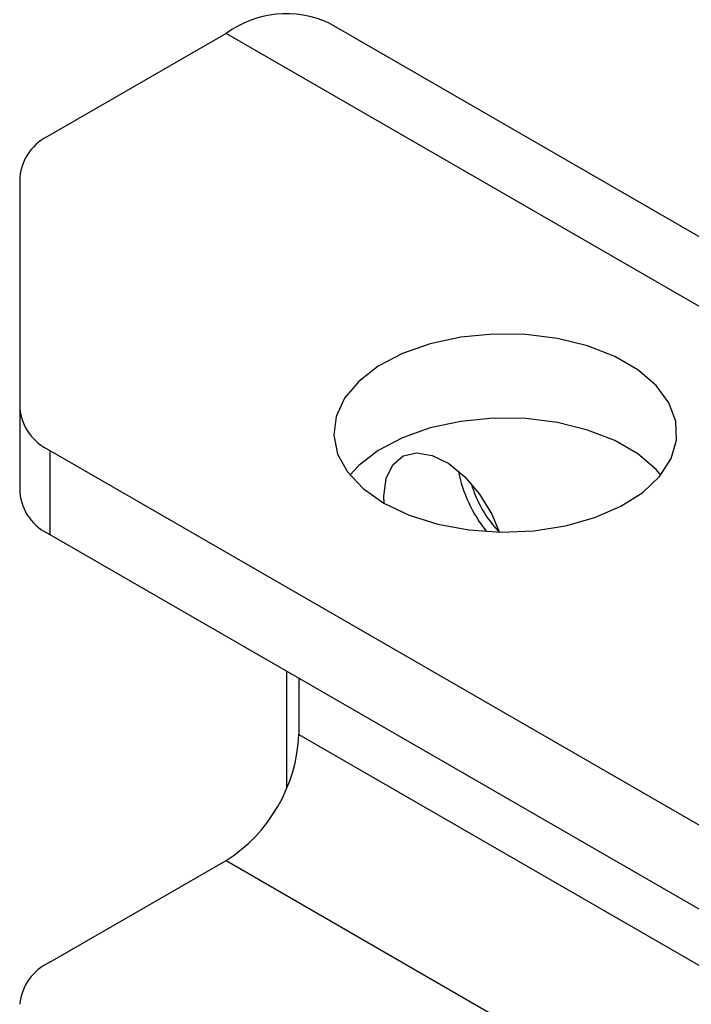
# Model space of a CAD drawing. Units: millimetres. Extents: x 8 to 201, y 4 to 288.
# Drawn here: x 146 to 148, y 118 to 120 of the extents above; entities that cross this region are included whole.
import ezdxf

# ---------------------------------------------------------------- set-up
doc = ezdxf.new("R2010")
doc.units = ezdxf.units.MM

msp = doc.modelspace()

# ---------------------------------------------------------------- linework, layer by layer
at = {"color": 7, "linetype": 'Continuous', "lineweight": 25}
for p, q in [((174.89321, 104.30753), (146.89178, 120.47241)), ((146.6518, 120.44865), (146.24126, 120.21165)), ((174.65323, 104.28377), (146.6518, 120.44865)), ((146.17097, 120.11368), (146.17097, 119.57533)), ((146.17097, 119.57533), (146.17097, 119.37936)), ((146.24126, 119.47736), (172.97073, 104.04677)), ((146.24126, 119.47736), (146.24126, 119.28139)), ((146.24126, 119.28139), (172.97073, 103.8508)), ((146.79322, 118.6909), (146.79322, 118.96275)), ((146.82151, 118.94643), (146.82151, 118.81555)), ((146.82151, 118.81555), (174.82293, 102.65067)), ((146.24126, 118.28461), (146.6518, 118.52161)), ((146.6518, 118.52161), (174.65323, 102.35673))]:
    msp.add_line(p, q, dxfattribs=at)
at = {"color": 7, "linetype": 'Continuous', "lineweight": 25, "flags": 128}
for points in [[(147.0195, 119.35466), (147.07813, 119.32671), (147.14488, 119.30567), (147.21731, 119.29231), (147.29282, 119.28709), (147.36867, 119.29023), (147.44212, 119.30159), (147.51052, 119.32077), (147.5714, 119.34708), (147.62255, 119.37956), (147.66213, 119.41705), (147.68871, 119.45818), (147.70132, 119.50147), (147.69951, 119.54536), (147.68334, 119.58825), (147.65341, 119.62861), (147.61079, 119.66497), (147.55701, 119.69601), (147.49404, 119.72061), (147.42413, 119.73789), (147.34983, 119.74723), (147.2738, 119.74827), (147.19881, 119.74099), (147.12756, 119.72565), (147.06263, 119.7028), (147.00636, 119.67327), (146.96079, 119.63813), (146.92756, 119.59864), (146.90788, 119.55624), (146.90245, 119.51245), (146.91148, 119.46886), (146.93463, 119.42704), (146.97108, 119.38851), (147.0195, 119.35466)], [(147.66454, 119.41996), (147.65341, 119.43264), (147.61079, 119.469), (147.55701, 119.50004), (147.49404, 119.52464), (147.42413, 119.54192), (147.34983, 119.55126), (147.2738, 119.5523), (147.19881, 119.54502), (147.12756, 119.52968), (147.06263, 119.50683), (147.00636, 119.4773), (146.96079, 119.44216), (146.94014, 119.41996)], [(147.02019, 119.35426), (147.0195, 119.37082), (147.02474, 119.41185), (147.04008, 119.44378), (147.06439, 119.46425), (147.09585, 119.47174), (147.13214, 119.46568), (147.17057, 119.44653), (147.20828, 119.41572), (147.24247, 119.37551), (147.27062, 119.32891), (147.2881, 119.28718)]]:
    msp.add_lwpolyline(points, dxfattribs=at)
at = {"color": 7, "linetype": 'Continuous', "lineweight": 25}
for centre, radius, start, end in [((146.79166, 120.25984), 0.23497, 64.78089, 126.52957), ((146.29108, 120.1017), 0.12071, 114.37466, 174.3052), ((146.29108, 119.58731), 0.12071, 185.6948, 245.62534), ((147.51041, 119.49116), 0.32343, 190.92937, 218.81572), ((147.48683, 119.47732), 0.27509, 196.23955, 223.75507), ((146.29108, 119.39134), 0.12071, 185.6948, 245.62534), ((146.45305, 118.83232), 0.36883, 302.60548, 357.39452), ((146.29108, 118.17467), 0.12071, 114.37466, 174.3052)]:
    msp.add_arc(centre, radius, start, end, dxfattribs=at)

doc.saveas('drawing.dxf')
